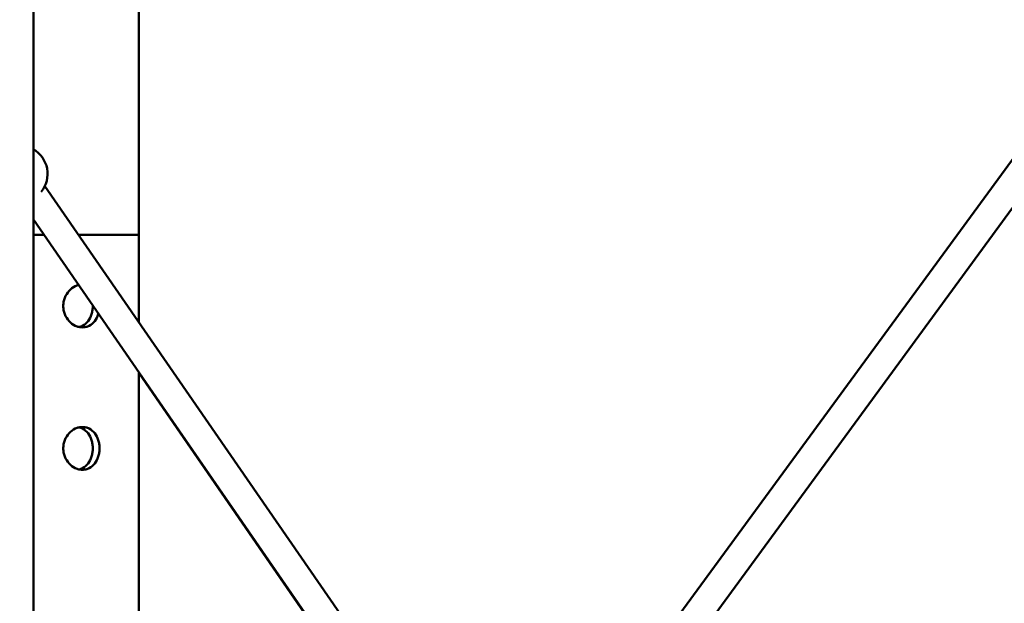
# Model space of a CAD drawing. Units: millimetres. Extents: x -30513 to 69970, y 111971 to 148867.
# Drawn here: x -18539 to -17848, y 117819 to 118229 of the extents above; entities that cross this region are included whole.
import ezdxf

# ---------------------------------------------------------------- set-up
doc = ezdxf.new("R2010")
doc.units = ezdxf.units.MM
doc.layers.add('MD_Visible', color=7, linetype='Continuous', lineweight=50)
doc.styles.get("Standard").update_dxf_attribs({"font": 'arial.ttf'})
doc.dimstyles.new('asd', dxfattribs={"dimtxt": 300, "dimasz": 100, "dimexe": 1.25, "dimexo": 0.625, "dimgap": 80, "dimtad": 1, "dimdec": 0, "dimlfac": 0.1, "dimrnd": 5, "dimtxsty": 'Standard', "dimcen": 0, "dimadec": 0, "dimazin": 0, "dimtfac": 1, "dimtdec": 0, "dimtmove": 2, "dimatfit": 3, "dimfxl": 1, "dimarcsym": 0})

# ---------------------------------------------------------------- blocks, each defined once
blk = doc.blocks.new('CustomObjectsInViewport4_0')
at = {"layer": 'MD_Visible', "extrusion": (0, 1, 0)}
for p, q in [((20640.07, 41316.28), (19823.95, 40201.34)), ((19528.14, 41308.68), (19528.14, 40582.76)), ((20657.79, 41306.61), (19840.08, 40189.52)), ((19453.99, 40746.4), (19453.99, 40141.03)), ((19462.07, 40616.96), (20137.58, 39639.58)), ((19453.99, 40593.46), (20121.13, 39628.21)), ((19453.99, 40582.76), (19461.39, 40582.76)), ((19461.39, 40582.76), (19453.99, 40582.76)), ((19485.7, 40582.76), (19528.14, 40582.76)), ((19528.14, 40582.76), (19485.7, 40582.76)), ((19528.14, 40521.35), (19528.14, 40582.76)), ((19528.14, 40208.85), (19528.14, 40486.18)), ((19719.43, 40208.62), (19528.14, 40485.92))]:
    blk.add_line(p, q, dxfattribs=at)
at = {"layer": 'MD_Visible', "extrusion": (1.22465e-16, 0, -1)}
blk.add_arc((-19443.99, 40625.52), 20, 120, 218.8516, dxfattribs=at)
at = {"layer": 'MD_Visible'}
for points, knots in [([(19475.02, 40532.76), (19475.02, 40533.7), (19475.11, 40534.68), (19475.47, 40536.62), (19475.74, 40537.58), (19476.82, 40540.35), (19477.89, 40542.04), (19480.33, 40544.7), (19481.85, 40545.85), (19484.25, 40546.97), (19485.03, 40547.25), (19485.8, 40547.44)], [0, 0, 0, 0, 0.283171, 0.283171, 0.566343, 0.566343, 1.132686, 1.132686, 1.699009, 1.699009, 1.961153, 1.961153, 1.961153, 1.961153]), ([(19499.71, 40527.31), (19499.69, 40527.21), (19499.66, 40527.11), (19499.04, 40525.17), (19498.16, 40523.48), (19496.08, 40520.82), (19494.75, 40519.67), (19492.49, 40518.52), (19491.7, 40518.23), (19490.09, 40517.85), (19489.27, 40517.76), (19487.67, 40517.76), (19486.83, 40517.85), (19485.15, 40518.23), (19484.31, 40518.52), (19481.85, 40519.67), (19480.33, 40520.82), (19477.89, 40523.48), (19476.82, 40525.17), (19475.74, 40527.94), (19475.47, 40528.9), (19475.11, 40530.84), (19475.02, 40531.82), (19475.02, 40532.76)], [5.067121, 5.067121, 5.067121, 5.067121, 5.097007, 5.097007, 5.66335, 5.66335, 6.229673, 6.229673, 6.512834, 6.512834, 6.795996, 6.795996, 7.079157, 7.079157, 7.362319, 7.362319, 7.928642, 7.928642, 8.494985, 8.494985, 8.778156, 8.778156, 9.061328, 9.061328, 9.061328, 9.061328]), ([(19486.12, 40518.01), (19486.16, 40518.02), (19486.2, 40518.03), (19487.05, 40518.23), (19487.83, 40518.52), (19490.07, 40519.67), (19491.4, 40520.82), (19493.45, 40523.48), (19494.33, 40525.17), (19495.19, 40527.94), (19495.4, 40528.9), (19495.69, 40530.84), (19495.76, 40531.82), (19495.76, 40532.85), (19495.75, 40532.95), (19495.75, 40533.04)], [2.53547, 2.53547, 2.53547, 2.53547, 2.549969, 2.549969, 2.833292, 2.833292, 3.399937, 3.399937, 3.966615, 3.966615, 4.249953, 4.249953, 4.533292, 4.533292, 4.561207, 4.561207, 4.561207, 4.561207]), ([(19475.02, 40432.76), (19475.02, 40433.7), (19475.11, 40434.68), (19475.47, 40436.62), (19475.74, 40437.58), (19476.82, 40440.35), (19477.89, 40442.04), (19480.33, 40444.7), (19481.85, 40445.85), (19484.31, 40447), (19485.15, 40447.29), (19486.83, 40447.67), (19487.67, 40447.76), (19489.27, 40447.76), (19490.09, 40447.67), (19491.7, 40447.29), (19492.49, 40447), (19494.75, 40445.85), (19496.08, 40444.7), (19498.16, 40442.04), (19499.04, 40440.35), (19499.92, 40437.58), (19500.14, 40436.62), (19500.42, 40434.68), (19500.49, 40433.7), (19500.49, 40431.82), (19500.42, 40430.84), (19500.14, 40428.9), (19499.92, 40427.94), (19499.04, 40425.17), (19498.16, 40423.48), (19496.08, 40420.82), (19494.75, 40419.67), (19492.49, 40418.52), (19491.7, 40418.23), (19490.09, 40417.85), (19489.27, 40417.76), (19487.67, 40417.76), (19486.83, 40417.85), (19485.15, 40418.23), (19484.31, 40418.52), (19481.85, 40419.67), (19480.33, 40420.82), (19477.89, 40423.48), (19476.82, 40425.17), (19475.74, 40427.94), (19475.47, 40428.9), (19475.11, 40430.84), (19475.02, 40431.82), (19475.02, 40432.76)], [0, 0, 0, 0, 0.283171, 0.283171, 0.566343, 0.566343, 1.132686, 1.132686, 1.699009, 1.699009, 1.98217, 1.98217, 2.265332, 2.265332, 2.548494, 2.548494, 2.831655, 2.831655, 3.397978, 3.397978, 3.964321, 3.964321, 4.247493, 4.247493, 4.530664, 4.530664, 4.813835, 4.813835, 5.097007, 5.097007, 5.66335, 5.66335, 6.229673, 6.229673, 6.512834, 6.512834, 6.795996, 6.795996, 7.079157, 7.079157, 7.362319, 7.362319, 7.928642, 7.928642, 8.494985, 8.494985, 8.778156, 8.778156, 9.061328, 9.061328, 9.061328, 9.061328]), ([(19486.12, 40418.01), (19486.16, 40418.02), (19486.2, 40418.03), (19487.05, 40418.23), (19487.83, 40418.52), (19490.07, 40419.67), (19491.4, 40420.82), (19493.45, 40423.48), (19494.33, 40425.17), (19495.19, 40427.94), (19495.4, 40428.9), (19495.69, 40430.84), (19495.76, 40431.82), (19495.76, 40433.7), (19495.69, 40434.68), (19495.4, 40436.62), (19495.19, 40437.58), (19494.33, 40440.35), (19493.45, 40442.04), (19491.4, 40444.7), (19490.07, 40445.85), (19487.83, 40447), (19487.05, 40447.29), (19486.2, 40447.49), (19486.16, 40447.5), (19486.12, 40447.51)], [2.53547, 2.53547, 2.53547, 2.53547, 2.549969, 2.549969, 2.833292, 2.833292, 3.399937, 3.399937, 3.966615, 3.966615, 4.249953, 4.249953, 4.533292, 4.533292, 4.81663, 4.81663, 5.099969, 5.099969, 5.666646, 5.666646, 6.233291, 6.233291, 6.516614, 6.516614, 6.531113, 6.531113, 6.531113, 6.531113])]:
    blk.add_open_spline(points, degree=3, knots=knots, dxfattribs=at)
blk = doc.blocks.new('*D4')
at = {"color": 0, "lineweight": -2, "transparency": 16777216}
for p, q in [((-28767.64, 113565.31), (-28767.64, 123129.54)), ((-8312.04, 113565.31), (-8312.04, 123129.54)), ((-28667.64, 123128.29), (-8412.04, 123128.29))]:
    blk.add_line(p, q, dxfattribs=at)
at = {"color": 0, "transparency": 16777216}
for points in [[(-28667.64, 123144.96), (-28667.64, 123111.63), (-28767.64, 123128.29)], [(-8412.04, 123144.96), (-8412.04, 123111.63), (-8312.04, 123128.29)]]:
    blk.add_solid(points, dxfattribs=at)
at = {"layer": 'Defpoints', "color": 0, "transparency": 16777216}
for p in [(-8312.04, 123128.29), (-28767.64, 113564.69), (-8312.04, 113564.69)]:
    blk.add_point(p, dxfattribs=at)
at = {"color": 0, "transparency": 16777216, "insert": (-18539.84, 123361.47), "char_height": 300, "attachment_point": 5}
blk.add_mtext('2045', dxfattribs=at)

msp = doc.modelspace()

# ---------------------------------------------------------------- block references
at = {"layer": 'MD_Visible'}
msp.add_blockref('CustomObjectsInViewport4_0', (-37983.83, 77495.24), dxfattribs=at)

# ---------------------------------------------------------------- dimensions: what is measured, and where the dimension line sits
dim = msp.add_linear_dim(base=(-8312.04, 123128.29), p1=(-28767.64, 113564.69), p2=(-8312.04, 113564.69), dimstyle='asd')
dim.commit()
dim.dimension.update_dxf_attribs({"geometry": '*D4', "text_midpoint": (-18539.84, 123361.47)})

doc.saveas('drawing.dxf')
